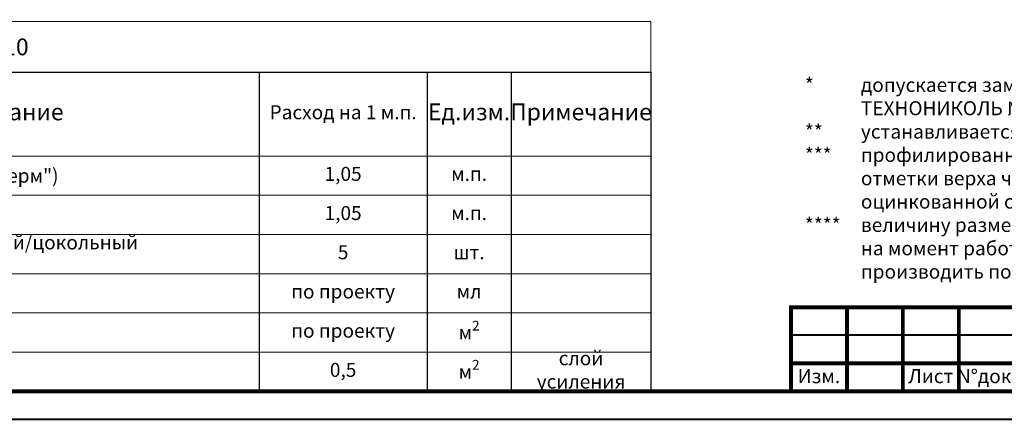
# Model space of a CAD drawing. Units: millimetres. Extents: x 85285 to 106701, y -63550 to -31585.
# Drawn here: x 100041 to 101800, y -50850 to -50137 of the extents above; entities that cross this region are included whole.
import ezdxf
from ezdxf.enums import TextEntityAlignment as Align

# ---------------------------------------------------------------- set-up
doc = ezdxf.new("R2010")
doc.units = ezdxf.units.MM
doc.layers.get('0').update_dxf_attribs({"lineweight": 30})
doc.layers.get('DEFPOINTS').update_dxf_attribs({"color": 251, "lineweight": 0})
doc.layers.add('FP-XX-МАРКИ ПОМЕЩЕНИЙ', color=250, linetype='Continuous', lineweight=25)
doc.layers.add('TN-АННОТАЦИИ', color=7, linetype='Continuous', lineweight=20, true_color=0x000000)
doc.layers.add('TN-ТАБЛИЦЫ', color=7, linetype='Continuous', lineweight=40, true_color=0x000000)
doc.styles.get("Standard").update_dxf_attribs({"font": 'txt.shx'})
doc.styles.add('TN-Текст', font='isocpeur.ttf')
doc.styles.add('TN-Текст-Аннотативный', font='isocpeur.ttf')

# ---------------------------------------------------------------- blocks, each defined once
blk = doc.blocks.new('*U37')
blk.add_lwpolyline([(0, 0), (420, 0), (420, 297), (0, 297)], close=True)
at = {"const_width": 0.7}
for points in [[(20, 5), (415, 5), (415, 292), (20, 292)], [(230, 20), (230, 5), (415, 5), (415, 20)]]:
    blk.add_lwpolyline(points, close=True, dxfattribs=at)
for points in [[(240, 20), (240, 5)], [(250, 20), (250, 5)], [(260, 20), (260, 5)], [(295, 10), (230, 10)]]:
    blk.add_lwpolyline(points, dxfattribs=at)
blk.add_lwpolyline([(295, 15), (230, 15)])
at = {"color": 0, "style": 'TN-Текст'}
for s, p in [('Изм.', (235, 5.67)), ('Лист', (255, 5.67)), ('N%%Dдок.', (265, 5.67))]:
    blk.add_text(s, height=2.5, dxfattribs=at).set_placement(p, align=Align.BOTTOM_CENTER)
at = {"color": 0, "lineweight": 30, "flags": 104}
blk.add_attdef('ФОРМА6', text='', height=3.5, dxfattribs=at).set_placement((350, 12.5), align=Align.MIDDLE_CENTER)
at = {"color": 0, "style": 'TN-Текст', "flags": 8}
blk.add_attdef('ЛИСТ__', text='', height=2.5, dxfattribs=at).set_placement((410, 9.5), align=Align.MIDDLE_CENTER)
blk.add_attdef('ФОРМАТ', (397, 1.5), '', height=2.5, dxfattribs=at)
blk = doc.blocks.new('*T162')
at = {"layer": 'DEFPOINTS', "color": 8, "linetype": 'ByBlock', "lineweight": 0, "transparency": 16777216}
for p, q in [((0, 0), (1850, 0)), ((0, 0), (0, -90)), ((1850, 0), (1850, -90))]:
    blk.add_line(p, q, dxfattribs=at)
at = {"layer": 'TN-ТАБЛИЦЫ', "color": 0, "lineweight": 30, "transparency": 16777216}
for p, q in [((0, -90), (1850, -90)), ((0, -90), (0, -660)), ((150, -90), (150, -660)), ((1150, -90), (1150, -660)), ((1450, -90), (1450, -660)), ((1600, -90), (1600, -660)), ((1850, -90), (1850, -660))]:
    blk.add_line(p, q, dxfattribs=at)
at = {"layer": 'TN-ТАБЛИЦЫ', "color": 0, "linetype": 'ByBlock', "lineweight": 20, "transparency": 16777216}
for p, q in [((0, -240), (1850, -240)), ((0, -310), (1850, -310)), ((0, -380), (1850, -380)), ((0, -450), (1850, -450)), ((0, -520), (1850, -520)), ((0, -590), (1850, -590)), ((0, -660), (1850, -660))]:
    blk.add_line(p, q, dxfattribs=at)
at = {"layer": 'TN-ТАБЛИЦЫ', "color": 7, "lineweight": 13, "transparency": 16777216, "style": 'TN-Текст'}
for s, insert, char_height, width, attachment_point in [('{\\fISOCPEUR|b1|i0|c204|p34; Спецификация на узел \\C1;У.4.3-2020.10}', (5, -45), 30, 1840, 4), ('Поз.', (75, -165), 30, 140, 5), ('Наименование', (650, -165), 30, 990, 5), ('Расход на 1 м.п.', (1300, -165), 25, 290, 5), ('Ед.изм.', (1525, -165), 30, 140, 5), ('Примечание', (1725, -165), 30, 240, 5), ('1', (75, -275), 25, 140, 5), ('{\\C256; Уплотнитель (шнур типа "Вилатерм")}', (155, -275), 25, 990, 4), ('1,05', (1300, -275), 25, 290, 5), ('м.п.', (1525, -275), 25, 140, 5), ('2', (75, -345), 25, 140, 5), ('{\\C256; Отлив из оцинкованной стали}', (155, -345), 25, 990, 4), ('1,05', (1300, -345), 25, 290, 5), ('м.п.', (1525, -345), 25, 140, 5), ('{\\C256; Винт R16  пластиковый фасадный/цокольный ТЕХНОНИКОЛЬ}', (155, -415), 25, 990, 4), ('3', (75, -415), 25, 140, 5), ('5', (1300, -415), 25, 290, 5), ('шт.', (1525, -415), 25, 140, 5), ('4', (75, -485), 25, 140, 5), (' Герметик ТЕХНОНИКОЛЬ ПУ', (155, -485), 25, 990, 4), ('по проекту', (1300, -485), 25, 290, 5), ('мл', (1525, -485), 25, 140, 5), ('5', (75, -555), 25, 140, 5), ('{\\C256; \\A1;ТЕХНОНИКОЛЬ ФЛЕКС}', (155, -555), 25, 990, 4), ('по проекту', (1300, -555), 25, 290, 5), ('\\A1;м{\\H0.7x;\\S2^ ;}', (1525, -555), 25, 140, 5), ('слой усиления', (1725, -625), 25, 240, 5), ('6', (75, -625), 25, 140, 5), ('{\\C256; \\A1;Техноэласт ФУНДАМЕНТ ГИДРО}', (155, -625), 25, 990, 4), ('0,5', (1300, -625), 25, 290, 5), ('\\A1;м{\\H0.7x;\\S2^ ;}', (1525, -625), 25, 140, 5)]:
    blk.add_mtext(s, dxfattribs=dict(at, insert=insert, char_height=char_height, width=width, attachment_point=attachment_point))
blk = doc.blocks.new('*U143')
at = {"lineweight": 0}
blk.add_wipeout([(554, -1851), (-5739, -1851), (-5814, -1645), (-5964, -2057), (-6039, -1851), (-11627, -1851), (-11702, -1645), (-11852, -2057), (-11927, -1851), (-18372, -1851), (-18372, 0), (-11927, 0), (-11852, -206), (-11702, 206), (-11627, 0), (-6039, 0), (-5964, -206), (-5814, 206), (-5739, 0), (554, 0)], dxfattribs=at).dxf.layer = 'FP-XX-МАРКИ ПОМЕЩЕНИЙ'

msp = doc.modelspace()

# ---------------------------------------------------------------- block references
at = {"layer": 'TN-ТАБЛИЦЫ', "color": 7, "xscale": 10, "yscale": 10, "zscale": 10}
msp.add_blockref('*U37', (99118.6, -50850), dxfattribs=at)

# ---------------------------------------------------------------- texts
at = {"layer": 'TN-АННОТАЦИИ', "color": 0, "insert": (101418.6, -50240.4), "char_height": 25, "attachment_point": 1, "style": 'TN-Текст-Аннотативный'}
msp.add_mtext_dynamic_manual_height_columns('\\A1;\\pxi-4,l5,t5;*^Iдопускается замена на праймер битумный эмульсионный ТЕХНОНИКОЛЬ №04, праймер битумный ТЕХНОНИКОЛЬ №01\\P**^Iустанавливается на 3-5 мм ниже уровня основного мощения\\P***^Iпрофилированную мембрану PLANTER geo завести на вертикальную поверхность утеплителя до отметки верха чистого покрытия отмостки и закрепить на цоколе при помощи отлива из оцинкованной стали (поз. 2) в соответствии с данным узлом.\\P****^Iвеличину размера "А" приять равной 1,2 от величины прогнозируемой осадки здания по проекту, на момент работ по выполнению данного решения. Заполнение шва уплотнителем и герметиком производить после реализации прогнозируемой осадки здания.', width=1812.889, gutter_width=20358.2, heights=[0], dxfattribs=at)

# ---------------------------------------------------------------- next in the draw order: block references
at = {"layer": 'TN-АННОТАЦИИ', "xscale": -0.1, "yscale": 0.1, "zscale": 0.1}
msp.add_blockref('*U143', (99770.4, -49967.1), dxfattribs=at)

# ---------------------------------------------------------------- next in the draw order: block references
msp.add_blockref('*T162', (99318.6, -50140))

doc.saveas('drawing.dxf')
